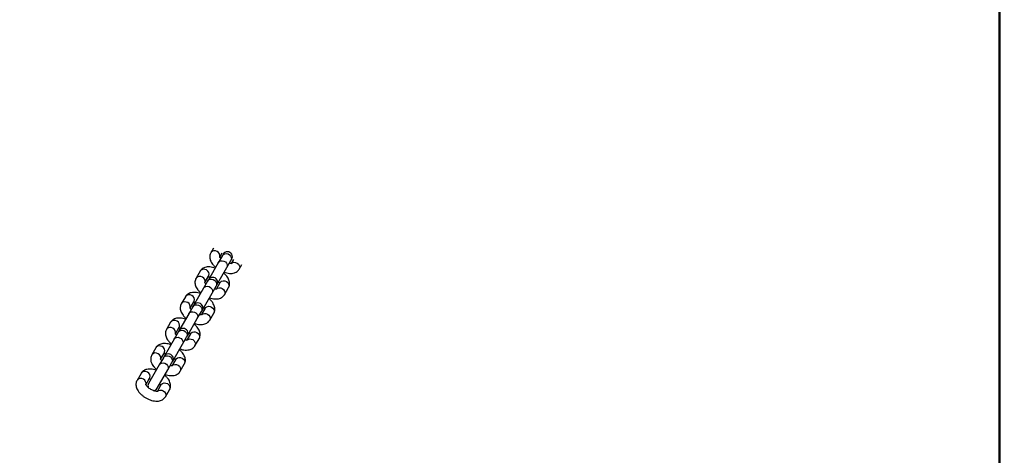
# Model space of a CAD drawing. Units: millimetres. Extents: x 0 to 42, y 0 to 29.8.
# Drawn here: x 15.7 to 16.9, y 22.1 to 22.6 of the extents above; entities that cross this region are included whole.
import ezdxf

# ---------------------------------------------------------------- set-up
doc = ezdxf.new("R2010")
doc.units = ezdxf.units.MM
doc.layers.add('LE_NORM', color=179, linetype='Continuous', lineweight=50)
doc.styles.add('SLDTEXTSTYLE0', font='TXT', dxfattribs={"width": 0.605})
doc.dimstyles.new('SLDDIMSTYLE5', dxfattribs={"dimtxt": 0.35, "dimasz": 0.3, "dimexe": 0, "dimexo": 0.0625, "dimgap": 0.0875, "dimtad": 1, "dimdec": 0, "dimlfac": 50, "dimrnd": 1e-09, "dimzin": 12, "dimdsep": 46, "dimtxsty": 'SLDTEXTSTYLE0', "dimsah": 1, "dimcen": 0.09, "dimadec": 0, "dimazin": 3, "dimtfac": 1, "dimtofl": 0, "dimtmove": 0, "dimatfit": 3, "dimfxl": 1, "dimfrac": 2, "dimtolj": 1, "dimtzin": 12, "dimarcsym": 0})

# ---------------------------------------------------------------- blocks, each defined once
blk = doc.blocks.new('_D_16')
at = {"layer": 'LE_NORM', "transparency": 16777216}
for p, q in [((3.2776, 21.1963), (3.2776, 26.9294)), ((19.9202, 21.9114), (19.9202, 26.9294)), ((3.2776, 26.8304), (19.9202, 26.8304))]:
    blk.add_line(p, q, dxfattribs=at)
for points in [[(3.2776, 26.8304), (3.5776, 26.7304), (3.5776, 26.9304)], [(19.9202, 26.8304), (19.6202, 26.9304), (19.6202, 26.7304)]]:
    blk.add_solid(points, dxfattribs=at)
at = {"layer": 'LE_NORM', "transparency": 16777216, "insert": (11.2701, 27.2816), "char_height": 0.35, "attachment_point": 1, "style": 'SLDTEXTSTYLE0'}
blk.add_mtext('832', dxfattribs=at)
blk = doc.blocks.new('_D_17')
at = {"layer": 'LE_NORM', "transparency": 16777216}
for p, q in [((7.2775, 21.1626), (7.2775, 26.3294)), ((16.9081, 21.8919), (16.9081, 26.3294)), ((7.2775, 26.2304), (16.9081, 26.2304))]:
    blk.add_line(p, q, dxfattribs=at)
for points in [[(7.2775, 26.2304), (7.5775, 26.1304), (7.5775, 26.3304)], [(16.9081, 26.2304), (16.6081, 26.3304), (16.6081, 26.1304)]]:
    blk.add_solid(points, dxfattribs=at)
at = {"layer": 'LE_NORM', "transparency": 16777216, "insert": (11.7639, 26.6816), "char_height": 0.35, "attachment_point": 1, "style": 'SLDTEXTSTYLE0'}
blk.add_mtext('482', dxfattribs=at)
blk = doc.blocks.new('_D_18')
at = {"layer": 'LE_NORM', "transparency": 16777216}
for p, q in [((15.6025, 22.6304), (21.2193, 22.6304)), ((21.1202, 22.6304), (21.1202, 18.3554)), ((13.331, 18.3554), (21.2193, 18.3554))]:
    blk.add_line(p, q, dxfattribs=at)
for points in [[(21.1202, 22.6304), (21.0202, 22.3304), (21.2202, 22.3304)], [(21.1202, 18.3554), (21.2202, 18.6554), (21.0202, 18.6554)]]:
    blk.add_solid(points, dxfattribs=at)
at = {"layer": 'LE_NORM', "transparency": 16777216, "insert": (20.6691, 20.1641), "char_height": 0.35, "attachment_point": 1, "rotation": 90, "style": 'SLDTEXTSTYLE0'}
blk.add_mtext('214', dxfattribs=at)
blk = doc.blocks.new('_D_19')
at = {"layer": 'LE_NORM', "transparency": 16777216}
for p, q in [((15.6025, 25.6304), (21.8193, 25.6304)), ((21.7202, 15.3554), (21.7202, 25.6304)), ((13.331, 15.3554), (21.8193, 15.3554))]:
    blk.add_line(p, q, dxfattribs=at)
for points in [[(21.7202, 25.6304), (21.6202, 25.3304), (21.8202, 25.3304)], [(21.7202, 15.3554), (21.8202, 15.6554), (21.6202, 15.6554)]]:
    blk.add_solid(points, dxfattribs=at)
at = {"layer": 'LE_NORM', "transparency": 16777216, "insert": (21.2691, 20.1641), "char_height": 0.35, "attachment_point": 1, "rotation": 90, "style": 'SLDTEXTSTYLE0'}
blk.add_mtext('514', dxfattribs=at)

msp = doc.modelspace()

# ---------------------------------------------------------------- linework, layer by layer
at = {"color": 7, "linetype": 'Continuous', "lineweight": 25}
for p, q in [((15.9495, 22.339), (15.9462, 22.3332)), ((15.9603, 22.3298), (15.9553, 22.3211)), ((15.957, 22.328), (15.9599, 22.333)), ((15.9613, 22.3314), (15.9603, 22.3298)), ((15.9553, 22.3211), (15.9432, 22.3001)), ((15.9657, 22.3151), (15.9707, 22.3238)), ((15.9707, 22.3238), (15.9717, 22.3254)), ((15.9737, 22.325), (15.971, 22.3202)), ((15.9808, 22.3132), (15.9841, 22.319)), ((15.9332, 22.3107), (15.9282, 22.302)), ((15.939, 22.2968), (15.9435, 22.3047)), ((15.9435, 22.3047), (15.9436, 22.3048)), ((15.9536, 22.2941), (15.9657, 22.3151)), ((15.9423, 22.2986), (15.9373, 22.2899)), ((15.9433, 22.3002), (15.9423, 22.2986)), ((15.9477, 22.2839), (15.9527, 22.2926)), ((15.9527, 22.2926), (15.9537, 22.2942)), ((15.9574, 22.2967), (15.953, 22.289)), ((15.9574, 22.2967), (15.9575, 22.2968)), ((15.9373, 22.2899), (15.9252, 22.2689)), ((15.9356, 22.2629), (15.9477, 22.2839)), ((15.9628, 22.282), (15.9678, 22.2907)), ((15.9152, 22.2795), (15.9102, 22.2709)), ((15.921, 22.2656), (15.9255, 22.2735)), ((15.9253, 22.269), (15.9243, 22.2674)), ((15.9255, 22.2735), (15.9256, 22.2737)), ((15.9193, 22.2588), (15.9073, 22.2379)), ((15.9243, 22.2674), (15.9193, 22.2588)), ((15.9297, 22.2528), (15.9347, 22.2614)), ((15.9347, 22.2614), (15.9357, 22.263)), ((15.9394, 22.2655), (15.935, 22.2578)), ((15.9394, 22.2655), (15.9395, 22.2657)), ((15.9448, 22.2509), (15.9498, 22.2595)), ((15.8972, 22.2483), (15.8922, 22.2397)), ((15.9177, 22.2319), (15.9297, 22.2528)), ((15.9063, 22.2362), (15.9013, 22.2276)), ((15.903, 22.2344), (15.9075, 22.2423)), ((15.9073, 22.2379), (15.9063, 22.2362)), ((15.9075, 22.2423), (15.9076, 22.2425)), ((15.9214, 22.2343), (15.917, 22.2266)), ((15.9214, 22.2343), (15.9215, 22.2345)), ((15.9013, 22.2276), (15.8893, 22.2067)), ((15.8997, 22.2007), (15.9117, 22.2216)), ((15.9117, 22.2216), (15.9167, 22.2302)), ((15.9167, 22.2302), (15.9177, 22.2319)), ((15.9268, 22.2197), (15.9318, 22.2283)), ((15.8792, 22.2172), (15.8742, 22.2085)), ((15.885, 22.2033), (15.8895, 22.2112)), ((15.8895, 22.2112), (15.8896, 22.2113)), ((15.8833, 22.1964), (15.8703, 22.1738)), ((15.8883, 22.2051), (15.8833, 22.1964)), ((15.8893, 22.2067), (15.8883, 22.2051)), ((15.8937, 22.1904), (15.8987, 22.1991)), ((15.8987, 22.1991), (15.8997, 22.2007)), ((15.9034, 22.2032), (15.899, 22.1955)), ((15.9034, 22.2032), (15.9035, 22.2033)), ((15.9088, 22.1885), (15.9138, 22.1972)), ((15.8612, 22.186), (15.8562, 22.1773)), ((15.8807, 22.1678), (15.8937, 22.1904)), ((15.867, 22.1721), (15.8715, 22.18)), ((15.8715, 22.18), (15.8716, 22.1801)), ((15.8854, 22.172), (15.881, 22.1643)), ((15.8854, 22.172), (15.8855, 22.1721)), ((15.8908, 22.1573), (15.8958, 22.166))]:
    msp.add_line(p, q, dxfattribs=at)
at = {"color": 8, "linetype": 'Continuous', "lineweight": 25, "flags": 128}
for points in [[(15.957, 22.3283), (15.9572, 22.3299), (15.9567, 22.3317), (15.9556, 22.3334), (15.954, 22.3347), (15.952, 22.3355), (15.95, 22.3356), (15.9482, 22.3351), (15.9467, 22.3339), (15.9462, 22.3332)], [(15.9603, 22.3298), (15.9615, 22.3311), (15.9632, 22.332), (15.9652, 22.3322), (15.9672, 22.3317), (15.969, 22.3307), (15.9704, 22.3292), (15.9712, 22.3274), (15.9713, 22.3255), (15.9707, 22.3238), (15.9707, 22.3238)], [(15.9553, 22.3211), (15.9565, 22.3225), (15.9582, 22.3233), (15.9602, 22.3235), (15.9622, 22.3231), (15.964, 22.322), (15.9654, 22.3205), (15.9662, 22.3187), (15.9663, 22.3168), (15.9657, 22.3151), (15.9657, 22.3151)], [(15.9711, 22.3201), (15.9724, 22.3211), (15.9743, 22.3216), (15.9763, 22.3215), (15.9782, 22.3207), (15.9798, 22.3194), (15.9809, 22.3177), (15.9814, 22.3159), (15.9812, 22.314), (15.9808, 22.3132)], [(15.939, 22.2971), (15.9392, 22.2987), (15.9387, 22.3005), (15.9376, 22.3022), (15.936, 22.3035), (15.934, 22.3043), (15.932, 22.3044), (15.9302, 22.3039), (15.9287, 22.3028), (15.9282, 22.302)], [(15.9436, 22.3048), (15.9439, 22.3055), (15.9442, 22.3073), (15.9437, 22.3092), (15.9426, 22.3109), (15.941, 22.3122), (15.939, 22.3129), (15.937, 22.3131), (15.9352, 22.3125), (15.9337, 22.3114), (15.9332, 22.3107)], [(15.9423, 22.2986), (15.9435, 22.3), (15.9452, 22.3008), (15.9472, 22.301), (15.9492, 22.3006), (15.951, 22.2995), (15.9524, 22.298), (15.9532, 22.2962), (15.9533, 22.2943), (15.9527, 22.2926), (15.9527, 22.2926)], [(15.9575, 22.2968), (15.9579, 22.2974), (15.9594, 22.2985), (15.9613, 22.2991), (15.9633, 22.2989), (15.9652, 22.2982), (15.9668, 22.2969), (15.9679, 22.2952), (15.9684, 22.2933), (15.9682, 22.2915), (15.9678, 22.2907)], [(15.9256, 22.2737), (15.9259, 22.2743), (15.9262, 22.2762), (15.9257, 22.278), (15.9246, 22.2797), (15.923, 22.281), (15.921, 22.2818), (15.919, 22.2819), (15.9172, 22.2814), (15.9157, 22.2802), (15.9152, 22.2795)], [(15.9373, 22.2899), (15.9385, 22.2913), (15.9402, 22.2921), (15.9422, 22.2923), (15.9442, 22.2919), (15.946, 22.2909), (15.9474, 22.2893), (15.9482, 22.2875), (15.9483, 22.2857), (15.9477, 22.2839), (15.9477, 22.2839)], [(15.9531, 22.2889), (15.9544, 22.2899), (15.9563, 22.2904), (15.9583, 22.2903), (15.9602, 22.2895), (15.9618, 22.2882), (15.9629, 22.2865), (15.9634, 22.2847), (15.9632, 22.2829), (15.9628, 22.282)], [(15.921, 22.2659), (15.9212, 22.2675), (15.9207, 22.2694), (15.9196, 22.2711), (15.918, 22.2724), (15.916, 22.2731), (15.914, 22.2732), (15.9122, 22.2727), (15.9107, 22.2716), (15.9102, 22.2708)], [(15.9243, 22.2674), (15.9255, 22.2688), (15.9272, 22.2696), (15.9292, 22.2698), (15.9312, 22.2694), (15.933, 22.2683), (15.9344, 22.2668), (15.9352, 22.265), (15.9353, 22.2631), (15.9347, 22.2614), (15.9347, 22.2614)], [(15.9193, 22.2588), (15.9205, 22.2601), (15.9222, 22.261), (15.9242, 22.2612), (15.9262, 22.2607), (15.928, 22.2597), (15.9294, 22.2582), (15.9302, 22.2564), (15.9303, 22.2545), (15.9297, 22.2528), (15.9297, 22.2528)], [(15.9351, 22.2577), (15.9364, 22.2587), (15.9383, 22.2592), (15.9403, 22.2591), (15.9422, 22.2584), (15.9438, 22.2571), (15.9449, 22.2554), (15.9454, 22.2535), (15.9452, 22.2517), (15.9448, 22.2508)], [(15.9395, 22.2657), (15.9399, 22.2662), (15.9414, 22.2674), (15.9433, 22.2679), (15.9453, 22.2678), (15.9472, 22.267), (15.9488, 22.2657), (15.9499, 22.264), (15.9504, 22.2622), (15.9502, 22.2603), (15.9498, 22.2595)], [(15.9076, 22.2425), (15.9079, 22.2432), (15.9082, 22.245), (15.9077, 22.2469), (15.9066, 22.2485), (15.905, 22.2498), (15.903, 22.2506), (15.901, 22.2507), (15.8992, 22.2502), (15.8977, 22.2491), (15.8972, 22.2483)], [(15.903, 22.2347), (15.9032, 22.2363), (15.9027, 22.2382), (15.9016, 22.2399), (15.9, 22.2412), (15.898, 22.2419), (15.896, 22.2421), (15.8942, 22.2415), (15.8927, 22.2404), (15.8922, 22.2397)], [(15.9063, 22.2362), (15.9075, 22.2376), (15.9092, 22.2384), (15.9112, 22.2386), (15.9132, 22.2382), (15.915, 22.2372), (15.9164, 22.2356), (15.9172, 22.2338), (15.9173, 22.232), (15.9167, 22.2302), (15.9167, 22.2302)], [(15.9215, 22.2345), (15.9219, 22.2351), (15.9234, 22.2362), (15.9253, 22.2367), (15.9273, 22.2366), (15.9292, 22.2358), (15.9308, 22.2345), (15.9319, 22.2329), (15.9324, 22.231), (15.9322, 22.2292), (15.9318, 22.2283)], [(15.9013, 22.2276), (15.9025, 22.2289), (15.9042, 22.2298), (15.9062, 22.23), (15.9082, 22.2295), (15.91, 22.2285), (15.9114, 22.227), (15.9122, 22.2252), (15.9123, 22.2233), (15.9117, 22.2216), (15.9117, 22.2216)], [(15.9171, 22.2266), (15.9184, 22.2275), (15.9203, 22.2281), (15.9223, 22.2279), (15.9242, 22.2272), (15.9258, 22.2259), (15.9269, 22.2242), (15.9274, 22.2223), (15.9272, 22.2205), (15.9268, 22.2197)], [(15.885, 22.2035), (15.8852, 22.2051), (15.8847, 22.207), (15.8836, 22.2087), (15.882, 22.21), (15.88, 22.2108), (15.878, 22.2109), (15.8762, 22.2103), (15.8747, 22.2092), (15.8742, 22.2085)], [(15.8896, 22.2113), (15.8899, 22.212), (15.8902, 22.2138), (15.8897, 22.2157), (15.8886, 22.2174), (15.887, 22.2187), (15.885, 22.2194), (15.883, 22.2195), (15.8812, 22.219), (15.8797, 22.2179), (15.8792, 22.2172)], [(15.8833, 22.1964), (15.8845, 22.1978), (15.8862, 22.1986), (15.8882, 22.1988), (15.8902, 22.1984), (15.892, 22.1973), (15.8934, 22.1958), (15.8942, 22.194), (15.8943, 22.1921), (15.8937, 22.1904), (15.8937, 22.1904)], [(15.8883, 22.2051), (15.8895, 22.2064), (15.8912, 22.2073), (15.8932, 22.2075), (15.8952, 22.207), (15.897, 22.206), (15.8984, 22.2045), (15.8992, 22.2027), (15.8993, 22.2008), (15.8987, 22.1991), (15.8987, 22.1991)], [(15.8991, 22.1954), (15.9004, 22.1963), (15.9023, 22.1969), (15.9043, 22.1968), (15.9062, 22.196), (15.9078, 22.1947), (15.9089, 22.193), (15.9094, 22.1911), (15.9092, 22.1893), (15.9088, 22.1885)], [(15.9035, 22.2033), (15.9039, 22.2039), (15.9054, 22.205), (15.9073, 22.2055), (15.9093, 22.2054), (15.9112, 22.2047), (15.9128, 22.2034), (15.9139, 22.2017), (15.9144, 22.1998), (15.9142, 22.198), (15.9138, 22.1972)], [(15.8716, 22.1801), (15.8719, 22.1808), (15.8722, 22.1826), (15.8717, 22.1845), (15.8706, 22.1862), (15.869, 22.1875), (15.867, 22.1882), (15.865, 22.1884), (15.8632, 22.1878), (15.8617, 22.1867), (15.8612, 22.186)], [(15.867, 22.1724), (15.8672, 22.174), (15.8667, 22.1758), (15.8656, 22.1775), (15.864, 22.1788), (15.862, 22.1796), (15.86, 22.1797), (15.8582, 22.1792), (15.8567, 22.1781), (15.8562, 22.1773)], [(15.8855, 22.1721), (15.8859, 22.1727), (15.8874, 22.1738), (15.8893, 22.1744), (15.8913, 22.1742), (15.8932, 22.1735), (15.8948, 22.1722), (15.8959, 22.1705), (15.8964, 22.1686), (15.8962, 22.1668), (15.8958, 22.166)], [(15.8811, 22.1642), (15.8824, 22.1652), (15.8843, 22.1657), (15.8863, 22.1656), (15.8882, 22.1648), (15.8898, 22.1635), (15.8909, 22.1618), (15.8914, 22.16), (15.8912, 22.1581), (15.8908, 22.1573)]]:
    msp.add_lwpolyline(points, dxfattribs=at)
at = {"color": 7, "linetype": 'Continuous', "lineweight": 25}
for centre, start, end in [((15.9665, 22.3284), 330, 150), ((15.9485, 22.2972), 330, 150), ((15.9305, 22.266), 330, 150), ((15.9125, 22.2349), 330, 150), ((15.8945, 22.2037), 330, 150), ((15.8755, 22.1708), 150, 202.6779), ((15.8755, 22.1708), 276.8201, 330)]:
    msp.add_arc(centre, 0.006, start, end, dxfattribs=at)
for points, knots in [([(15.9462, 22.3332), (15.9458, 22.3326), (15.9452, 22.3312), (15.9448, 22.329), (15.9449, 22.3265), (15.9455, 22.3241), (15.9467, 22.3216), (15.9484, 22.3191), (15.9502, 22.317), (15.9516, 22.3159), (15.9521, 22.3155)], [0, 0, 0, 0, 0.106572, 0.227898, 0.349442, 0.476816, 0.614383, 0.762745, 0.916498, 1, 1, 1, 1]), ([(15.9583, 22.3262), (15.958, 22.3264), (15.9574, 22.3271), (15.957, 22.328), (15.9569, 22.3284), (15.9569, 22.3283), (15.9569, 22.3283)], [0, 0, 0, 0, 0.238085, 0.593093, 0.937296, 1, 1, 1, 1]), ([(15.9712, 22.32), (15.9712, 22.32), (15.9713, 22.32), (15.9707, 22.3199), (15.9698, 22.3199), (15.969, 22.3201), (15.9686, 22.3202)], [0, 0, 0, 0, 0.145706, 0.467087, 0.793595, 1, 1, 1, 1]), ([(15.9515, 22.3145), (15.9504, 22.3148), (15.9482, 22.3155), (15.9449, 22.316), (15.9418, 22.316), (15.9391, 22.3154), (15.9368, 22.3144), (15.9348, 22.3129), (15.9337, 22.3116), (15.9332, 22.3108), (15.9332, 22.3107)], [0, 0, 0, 0, 0.152093, 0.30904, 0.471718, 0.6099, 0.737598, 0.858704, 0.976872, 1, 1, 1, 1]), ([(15.9678, 22.2907), (15.9681, 22.2913), (15.9688, 22.2927), (15.9692, 22.2949), (15.9691, 22.2973), (15.9684, 22.2998), (15.9673, 22.3023), (15.9656, 22.3048), (15.9637, 22.3069), (15.9624, 22.308), (15.9619, 22.3084)], [0, 0, 0, 0, 0.106572, 0.227898, 0.349442, 0.476816, 0.614383, 0.762745, 0.916498, 1, 1, 1, 1]), ([(15.9624, 22.3094), (15.9635, 22.3091), (15.9657, 22.3084), (15.969, 22.3079), (15.9721, 22.3079), (15.9749, 22.3085), (15.9772, 22.3095), (15.9791, 22.3109), (15.9802, 22.3123), (15.9807, 22.3131), (15.9808, 22.3132)], [0, 0, 0, 0, 0.152093, 0.30904, 0.471718, 0.6099, 0.737598, 0.858704, 0.976872, 1, 1, 1, 1]), ([(15.9282, 22.302), (15.9278, 22.3014), (15.9272, 22.3001), (15.9268, 22.2978), (15.9269, 22.2954), (15.9275, 22.2929), (15.9287, 22.2904), (15.9304, 22.2879), (15.9322, 22.2858), (15.9336, 22.2847), (15.9341, 22.2843)], [0, 0, 0, 0, 0.106572, 0.227898, 0.349442, 0.476816, 0.614383, 0.762745, 0.916498, 1, 1, 1, 1]), ([(15.9403, 22.295), (15.94, 22.2953), (15.9394, 22.296), (15.939, 22.2968), (15.9389, 22.2972), (15.9389, 22.2971), (15.9389, 22.2971)], [0, 0, 0, 0, 0.238085, 0.593093, 0.937296, 1, 1, 1, 1]), ([(15.9428, 22.3039), (15.9428, 22.3039), (15.9427, 22.3039), (15.9432, 22.304), (15.9442, 22.304), (15.945, 22.3038), (15.9453, 22.3037)], [0, 0, 0, 0, 0.1457064, 0.4670872, 0.7935954, 1, 1, 1, 1]), ([(15.9557, 22.2977), (15.9559, 22.2975), (15.9565, 22.2968), (15.9569, 22.2961), (15.957, 22.2959), (15.957, 22.2959)], [0, 0, 0, 0, 0.376025, 0.936716, 1, 1, 1, 1]), ([(15.9335, 22.2833), (15.9324, 22.2836), (15.9302, 22.2843), (15.9269, 22.2848), (15.9238, 22.2848), (15.9211, 22.2842), (15.9188, 22.2832), (15.9168, 22.2818), (15.9157, 22.2804), (15.9152, 22.2796), (15.9152, 22.2795)], [0, 0, 0, 0, 0.152093, 0.30904, 0.471718, 0.6099, 0.737598, 0.858704, 0.976872, 1, 1, 1, 1]), ([(15.9444, 22.2782), (15.9455, 22.2779), (15.9477, 22.2772), (15.951, 22.2767), (15.9541, 22.2768), (15.9569, 22.2773), (15.9592, 22.2783), (15.9611, 22.2798), (15.9622, 22.2811), (15.9627, 22.2819), (15.9628, 22.282)], [0, 0, 0, 0, 0.152093, 0.30904, 0.471718, 0.6099, 0.737598, 0.858704, 0.976872, 1, 1, 1, 1]), ([(15.9532, 22.2888), (15.9532, 22.2888), (15.9533, 22.2889), (15.9527, 22.2888), (15.9518, 22.2888), (15.951, 22.2889), (15.9506, 22.289)], [0, 0, 0, 0, 0.145706, 0.467087, 0.793595, 1, 1, 1, 1]), ([(15.9102, 22.2709), (15.9098, 22.2702), (15.9092, 22.2689), (15.9088, 22.2666), (15.9089, 22.2642), (15.9095, 22.2618), (15.9107, 22.2593), (15.9124, 22.2568), (15.9142, 22.2547), (15.9156, 22.2535), (15.9161, 22.2531)], [0, 0, 0, 0, 0.106572, 0.227898, 0.349442, 0.476816, 0.614383, 0.762745, 0.916498, 1, 1, 1, 1]), ([(15.9248, 22.2727), (15.9248, 22.2727), (15.9247, 22.2727), (15.9252, 22.2728), (15.9262, 22.2728), (15.927, 22.2726), (15.9273, 22.2726)], [0, 0, 0, 0, 0.145706, 0.467087, 0.793595, 1, 1, 1, 1]), ([(15.9498, 22.2595), (15.9501, 22.2601), (15.9508, 22.2615), (15.9512, 22.2638), (15.9511, 22.2662), (15.9504, 22.2686), (15.9493, 22.2711), (15.9476, 22.2736), (15.9457, 22.2757), (15.9444, 22.2768), (15.9439, 22.2773)], [0, 0, 0, 0, 0.106572, 0.227898, 0.349442, 0.476816, 0.614383, 0.762745, 0.916498, 1, 1, 1, 1]), ([(15.9223, 22.2638), (15.922, 22.2641), (15.9214, 22.2648), (15.921, 22.2656), (15.9209, 22.2661), (15.9209, 22.266), (15.9209, 22.266)], [0, 0, 0, 0, 0.238085, 0.593093, 0.937296, 1, 1, 1, 1]), ([(15.9352, 22.2577), (15.9352, 22.2577), (15.9353, 22.2577), (15.9347, 22.2576), (15.9338, 22.2576), (15.933, 22.2577), (15.9326, 22.2578)], [0, 0, 0, 0, 0.145706, 0.467087, 0.793595, 1, 1, 1, 1]), ([(15.9377, 22.2666), (15.9379, 22.2663), (15.9385, 22.2656), (15.9389, 22.2649), (15.939, 22.2648), (15.939, 22.2647)], [0, 0, 0, 0, 0.376025, 0.936716, 1, 1, 1, 1]), ([(15.9155, 22.2521), (15.9144, 22.2525), (15.9122, 22.2532), (15.9089, 22.2536), (15.9058, 22.2536), (15.9031, 22.253), (15.9008, 22.252), (15.8988, 22.2506), (15.8977, 22.2493), (15.8972, 22.2485), (15.8972, 22.2483)], [0, 0, 0, 0, 0.1520934, 0.3090397, 0.471718, 0.6098995, 0.7375979, 0.8587045, 0.9768722, 1, 1, 1, 1]), ([(15.9318, 22.2283), (15.9321, 22.229), (15.9328, 22.2303), (15.9332, 22.2326), (15.9331, 22.235), (15.9324, 22.2374), (15.9313, 22.2399), (15.9296, 22.2424), (15.9277, 22.2445), (15.9264, 22.2457), (15.9259, 22.2461)], [0, 0, 0, 0, 0.106572, 0.227898, 0.349442, 0.476816, 0.614383, 0.762745, 0.916498, 1, 1, 1, 1]), ([(15.9264, 22.2471), (15.9275, 22.2467), (15.9297, 22.246), (15.933, 22.2456), (15.9361, 22.2456), (15.9389, 22.2462), (15.9412, 22.2472), (15.9431, 22.2486), (15.9442, 22.2499), (15.9447, 22.2507), (15.9448, 22.2509)], [0, 0, 0, 0, 0.152093, 0.30904, 0.471718, 0.6099, 0.737598, 0.858704, 0.976872, 1, 1, 1, 1]), ([(15.8922, 22.2397), (15.8918, 22.239), (15.8912, 22.2377), (15.8908, 22.2354), (15.8909, 22.233), (15.8915, 22.2306), (15.8927, 22.2281), (15.8944, 22.2256), (15.8962, 22.2235), (15.8976, 22.2223), (15.8981, 22.2219)], [0, 0, 0, 0, 0.1065725, 0.2278982, 0.3494424, 0.4768158, 0.6143828, 0.7627451, 0.9164978, 1, 1, 1, 1]), ([(15.9043, 22.2326), (15.904, 22.2329), (15.9034, 22.2336), (15.903, 22.2344), (15.9029, 22.2349), (15.9029, 22.2348), (15.9029, 22.2348)], [0, 0, 0, 0, 0.238085, 0.593093, 0.937296, 1, 1, 1, 1]), ([(15.9068, 22.2415), (15.9068, 22.2415), (15.9067, 22.2415), (15.9072, 22.2416), (15.9082, 22.2416), (15.909, 22.2415), (15.9093, 22.2414)], [0, 0, 0, 0, 0.145706, 0.467087, 0.793595, 1, 1, 1, 1]), ([(15.9197, 22.2354), (15.9199, 22.2351), (15.9205, 22.2344), (15.9209, 22.2337), (15.921, 22.2336), (15.921, 22.2336)], [0, 0, 0, 0, 0.376025, 0.9367161, 1, 1, 1, 1]), ([(15.8975, 22.2209), (15.8964, 22.2213), (15.8942, 22.222), (15.8909, 22.2225), (15.8878, 22.2224), (15.8851, 22.2219), (15.8828, 22.2209), (15.8808, 22.2194), (15.8797, 22.2181), (15.8792, 22.2173), (15.8792, 22.2172)], [0, 0, 0, 0, 0.152093, 0.30904, 0.471718, 0.6099, 0.737598, 0.858704, 0.976872, 1, 1, 1, 1]), ([(15.9172, 22.2265), (15.9172, 22.2265), (15.9173, 22.2265), (15.9167, 22.2264), (15.9158, 22.2264), (15.915, 22.2266), (15.9146, 22.2266)], [0, 0, 0, 0, 0.145706, 0.467087, 0.793595, 1, 1, 1, 1]), ([(15.8742, 22.2085), (15.8738, 22.2079), (15.8732, 22.2065), (15.8728, 22.2042), (15.8729, 22.2018), (15.8735, 22.1994), (15.8747, 22.1969), (15.8764, 22.1944), (15.8782, 22.1923), (15.8796, 22.1912), (15.8801, 22.1908)], [0, 0, 0, 0, 0.106572, 0.227898, 0.349442, 0.476816, 0.614383, 0.762745, 0.916498, 1, 1, 1, 1]), ([(15.8888, 22.2103), (15.8888, 22.2103), (15.8887, 22.2103), (15.8892, 22.2104), (15.8902, 22.2104), (15.891, 22.2103), (15.8913, 22.2102)], [0, 0, 0, 0, 0.145706, 0.467087, 0.793595, 1, 1, 1, 1]), ([(15.9138, 22.1972), (15.9141, 22.1978), (15.9148, 22.1991), (15.9152, 22.2014), (15.9151, 22.2038), (15.9144, 22.2063), (15.9133, 22.2087), (15.9116, 22.2112), (15.9097, 22.2133), (15.9084, 22.2145), (15.9079, 22.2149)], [0, 0, 0, 0, 0.106572, 0.227898, 0.349442, 0.476816, 0.614383, 0.762745, 0.916498, 1, 1, 1, 1]), ([(15.9084, 22.2159), (15.9095, 22.2155), (15.9117, 22.2148), (15.915, 22.2144), (15.9181, 22.2144), (15.9209, 22.215), (15.9232, 22.216), (15.9251, 22.2174), (15.9262, 22.2187), (15.9267, 22.2195), (15.9268, 22.2197)], [0, 0, 0, 0, 0.1520934, 0.3090397, 0.471718, 0.6098995, 0.7375979, 0.8587045, 0.9768722, 1, 1, 1, 1]), ([(15.8863, 22.2014), (15.886, 22.2017), (15.8854, 22.2024), (15.885, 22.2033), (15.8849, 22.2037), (15.8849, 22.2036), (15.8849, 22.2036)], [0, 0, 0, 0, 0.2380847, 0.5930928, 0.9372957, 1, 1, 1, 1]), ([(15.9017, 22.2042), (15.9019, 22.2039), (15.9025, 22.2032), (15.9029, 22.2026), (15.903, 22.2024), (15.903, 22.2024)], [0, 0, 0, 0, 0.376025, 0.936716, 1, 1, 1, 1]), ([(15.8795, 22.1898), (15.8784, 22.1901), (15.8762, 22.1908), (15.8729, 22.1913), (15.8698, 22.1912), (15.8671, 22.1907), (15.8648, 22.1897), (15.8628, 22.1882), (15.8617, 22.1869), (15.8612, 22.1861), (15.8612, 22.186)], [0, 0, 0, 0, 0.152093, 0.30904, 0.471718, 0.6099, 0.737598, 0.858704, 0.976872, 1, 1, 1, 1]), ([(15.8904, 22.1847), (15.8915, 22.1844), (15.8937, 22.1837), (15.897, 22.1832), (15.9001, 22.1832), (15.9029, 22.1838), (15.9052, 22.1848), (15.9071, 22.1862), (15.9082, 22.1876), (15.9087, 22.1884), (15.9088, 22.1885)], [0, 0, 0, 0, 0.152093, 0.30904, 0.471718, 0.6099, 0.737598, 0.858704, 0.976872, 1, 1, 1, 1]), ([(15.8992, 22.1953), (15.8992, 22.1953), (15.8993, 22.1953), (15.8987, 22.1952), (15.8978, 22.1952), (15.897, 22.1954), (15.8966, 22.1954)], [0, 0, 0, 0, 0.145706, 0.467087, 0.793595, 1, 1, 1, 1]), ([(15.8562, 22.1773), (15.8558, 22.1767), (15.8552, 22.1753), (15.8548, 22.1731), (15.8549, 22.1707), (15.8555, 22.1682), (15.8567, 22.1657), (15.8584, 22.1632), (15.8606, 22.1608), (15.8632, 22.1585), (15.8661, 22.1565), (15.8692, 22.1548), (15.8724, 22.1535), (15.8757, 22.1525), (15.879, 22.152), (15.8821, 22.1521), (15.8849, 22.1526), (15.8872, 22.1536), (15.8891, 22.1551), (15.8902, 22.1564), (15.8907, 22.1572), (15.8908, 22.1573)], [0, 0, 0, 0, 0.042233, 0.090312, 0.138478, 0.188954, 0.24347, 0.302263, 0.363193, 0.423679, 0.483502, 0.543088, 0.602971, 0.66366, 0.725916, 0.790446, 0.845258, 0.895913, 0.943952, 0.990826, 1, 1, 1, 1]), ([(15.8812, 22.1641), (15.8812, 22.1641), (15.8812, 22.1642), (15.8807, 22.164), (15.8796, 22.1641), (15.878, 22.1643), (15.8761, 22.1649), (15.8741, 22.1658), (15.872, 22.167), (15.8701, 22.1684), (15.8686, 22.1698), (15.8675, 22.1711), (15.8669, 22.1721), (15.8669, 22.1725), (15.8669, 22.1724), (15.8669, 22.1724)], [0, 0, 0, 0, 0.034934, 0.111987, 0.19027, 0.272529, 0.359636, 0.450535, 0.543601, 0.637153, 0.729053, 0.817825, 0.902708, 0.985007, 1, 1, 1, 1]), ([(15.8708, 22.1792), (15.8708, 22.1792), (15.8707, 22.1791), (15.8712, 22.1793), (15.8722, 22.1793), (15.873, 22.1791), (15.8733, 22.179)], [0, 0, 0, 0, 0.145706, 0.467087, 0.793595, 1, 1, 1, 1]), ([(15.8837, 22.173), (15.8839, 22.1728), (15.8845, 22.1721), (15.8849, 22.1714), (15.885, 22.1712), (15.885, 22.1712)], [0, 0, 0, 0, 0.376025, 0.936716, 1, 1, 1, 1]), ([(15.8958, 22.166), (15.8961, 22.1666), (15.8968, 22.168), (15.8972, 22.1702), (15.8971, 22.1726), (15.8964, 22.1751), (15.8953, 22.1776), (15.8936, 22.1801), (15.8917, 22.1822), (15.8904, 22.1833), (15.8899, 22.1837)], [0, 0, 0, 0, 0.1065725, 0.2278982, 0.3494424, 0.4768158, 0.6143828, 0.7627451, 0.9164978, 1, 1, 1, 1])]:
    msp.add_open_spline(points, degree=3, knots=knots, dxfattribs=at)

# ---------------------------------------------------------------- dimensions: what is measured, and where the dimension line sits
at = {"layer": 'LE_NORM'}
for base, p1, p2, picture, middle in [((19.9202, 26.8304), (3.2776, 21.0973), (19.9202, 21.8124), '_D_16', (11.5989, 26.8304)), ((16.9081, 26.2304), (7.2775, 21.0636), (16.9081, 21.7929), '_D_17', (12.0928, 26.2304))]:
    dim = msp.add_linear_dim(base=base, p1=p1, p2=p2, dimstyle='SLDDIMSTYLE5', dxfattribs=at)
    dim.commit()
    dim.dimension.update_dxf_attribs({"geometry": picture, "text_midpoint": middle, "dimtype": 160})
for base, p1, p2, picture, middle in [((21.7202, 25.6304), (13.232, 15.3554), (15.5034, 25.6304), '_D_19', (21.7202, 20.4929)), ((21.1202, 18.3554), (15.5034, 22.6304), (13.232, 18.3554), '_D_18', (21.1202, 20.4929))]:
    dim = msp.add_linear_dim(base=base, p1=p1, p2=p2, angle=90, dimstyle='SLDDIMSTYLE5', dxfattribs=at)
    dim.commit()
    dim.dimension.update_dxf_attribs({"geometry": picture, "text_midpoint": middle, "dimtype": 160})

doc.saveas('drawing.dxf')
